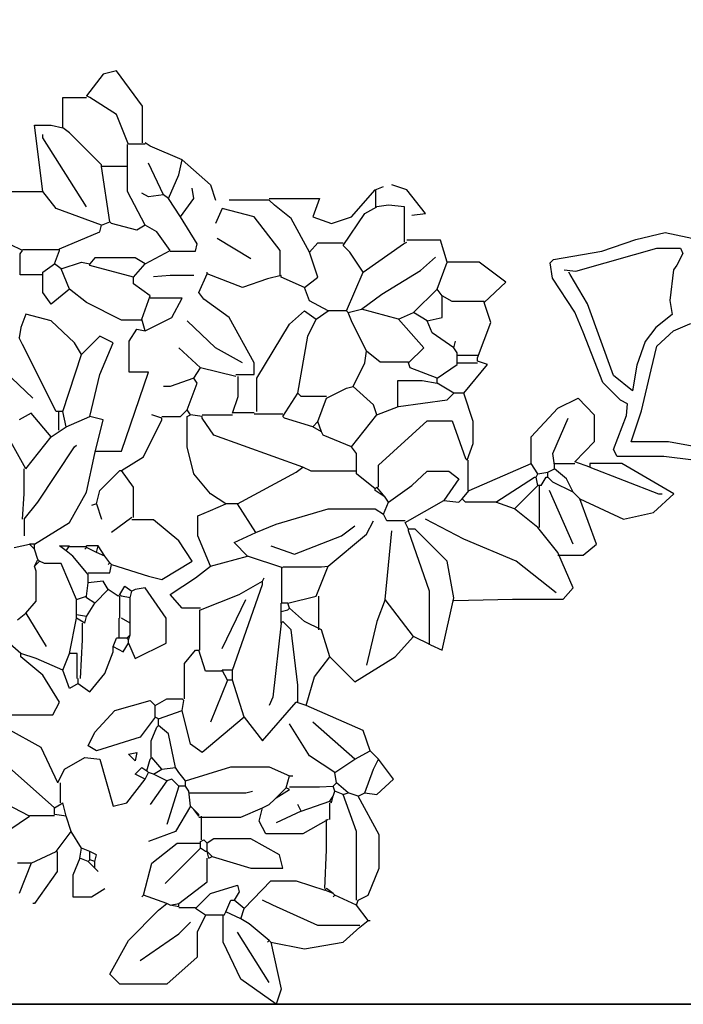
# Model space of a CAD drawing. Units: millimetres. Extents: x 803 to 1063, y 713 to 950.
# Drawn here: x 997 to 997, y 796 to 797 of the extents above; entities that cross this region are included whole.
import ezdxf

# ---------------------------------------------------------------- set-up
doc = ezdxf.new("R2010")
doc.units = ezdxf.units.MM
doc.layers.add('Standard', color=7, linetype='Continuous')

msp = doc.modelspace()

# ---------------------------------------------------------------- linework, layer by layer
at = {"lineweight": 35}
msp.add_lwpolyline([(992.19088, 831.38817), (1002.19088, 831.38817), (1002.19088, 796.47817), (992.19088, 796.47817)], close=True, dxfattribs=at)
at = {"layer": 'Standard', "linetype": 'Continuous'}
for p, q in [((996.91207, 797.13835), (996.90015, 797.12286)), ((996.9216, 797.14074), (996.91207, 797.13835)), ((996.94008, 797.11571), (996.9216, 797.14074)), ((996.88347, 797.12167), (996.90015, 797.12167)), ((996.88347, 797.10022), (996.88347, 797.12167)), ((996.90253, 797.12167), (996.90015, 797.12286)), ((996.9216, 797.10975), (996.90253, 797.12167)), ((996.92995, 797.0883), (996.9216, 797.10975)), ((996.94008, 797.0895), (996.94008, 797.11571)), ((996.86917, 797.05494), (996.86321, 797.10201)), ((996.86321, 797.10201), (996.87512, 797.10201)), ((996.87512, 797.10201), (996.88347, 797.10022)), ((996.88823, 797.09664), (996.88347, 797.10022)), ((996.91088, 797.074), (996.88823, 797.09664)), ((996.86917, 797.09307), (996.86917, 797.09545)), ((996.90015, 797.04421), (996.86917, 797.09307)), ((996.92995, 797.0889), (996.94185, 797.0889)), ((996.94544, 797.08711), (996.94185, 797.0895)), ((996.92935, 797.07162), (996.92935, 797.0883)), ((996.96807, 797.07758), (996.94544, 797.08711)), ((996.95496, 797.05255), (996.94423, 797.0752)), ((996.96569, 797.06685), (996.96807, 797.07758)), ((996.96807, 797.07758), (996.98833, 797.0597)), ((996.91088, 797.07281), (996.91088, 797.074)), ((996.91684, 797.03349), (996.91088, 797.07281)), ((996.92875, 797.07281), (996.91088, 797.07281)), ((996.92935, 797.05494), (996.92935, 797.07162)), ((996.95855, 797.05017), (996.96569, 797.06685)), ((996.84653, 797.05494), (996.86917, 797.05494)), ((996.87869, 797.04302), (996.86917, 797.05494)), ((996.94185, 797.0311), (996.92935, 797.05494)), ((996.94423, 797.05136), (996.93947, 797.05375)), ((996.97642, 797.05017), (996.97523, 797.05732)), ((996.98833, 797.0597), (996.9919, 797.04898)), ((997.08844, 797.03706), (997.10512, 797.05613)), ((997.10512, 797.05613), (997.11108, 797.05851)), ((997.10572, 797.04421), (997.10572, 797.05613)), ((997.12776, 797.05613), (997.11703, 797.0597)), ((997.14087, 797.03944), (997.12776, 797.05613)), ((996.95496, 797.05255), (996.94423, 797.05136)), ((996.95855, 797.05017), (996.95496, 797.05255)), ((996.96688, 797.03706), (996.95855, 797.05017)), ((996.96688, 797.03706), (996.97642, 797.05017)), ((997.03004, 797.04898), (997.00144, 797.04898)), ((997.03004, 797.05017), (997.06579, 797.05017)), ((997.03361, 797.0454), (997.03004, 797.04898)), ((997.06579, 797.05017), (997.06103, 797.03706)), ((996.91088, 797.0311), (996.87869, 797.04302)), ((996.99668, 797.04302), (996.9919, 797.03229)), ((997.01933, 797.03706), (996.99668, 797.04302)), ((997.04554, 797.03587), (997.03361, 797.0454)), ((997.09797, 797.03944), (997.10631, 797.04421)), ((997.11465, 797.0454), (997.10631, 797.04421)), ((997.12597, 797.04421), (997.11465, 797.0454)), ((997.12597, 797.01919), (997.12597, 797.04421)), ((996.91088, 797.0311), (996.91684, 797.03349)), ((996.91802, 797.03229), (996.91684, 797.03349)), ((996.9788, 797.01799), (996.96688, 797.03706)), ((997.0378, 797.01323), (997.01933, 797.03706)), ((997.05865, 797.01204), (997.04554, 797.03587)), ((997.06103, 797.03706), (997.07414, 797.03229)), ((997.07414, 797.03229), (997.08844, 797.03706)), ((997.08249, 797.0168), (997.09797, 797.03944)), ((997.13133, 797.03825), (997.14087, 797.03944)), ((996.88109, 797.01442), (996.90969, 797.02634)), ((996.90969, 797.02634), (996.91088, 797.0311)), ((996.9359, 797.02753), (996.91802, 797.03229)), ((996.94185, 797.0311), (996.9359, 797.02753)), ((996.9502, 797.02634), (996.94185, 797.0311)), ((996.95974, 797.01323), (996.9502, 797.02634)), ((996.85486, 797.01323), (996.83699, 797.02157)), ((997.01693, 797.00727), (996.99311, 797.02157)), ((997.12538, 797.01799), (997.12776, 797.01919)), ((997.1516, 797.02038), (997.12776, 797.02038)), ((997.15636, 797.00488), (997.1516, 797.02038)), ((996.85308, 797.01084), (996.85486, 797.01323)), ((996.85486, 797.01382), (996.88109, 797.01382)), ((996.8775, 797.00369), (996.88109, 797.01323)), ((996.88109, 797.01323), (996.88109, 797.01442)), ((996.94185, 797.00369), (996.95974, 797.01323)), ((996.95974, 797.01263), (996.97761, 797.01263)), ((996.97761, 797.01263), (996.9788, 797.01799)), ((997.0378, 796.99535), (997.0378, 797.01323)), ((997.05865, 797.01204), (997.0646, 797.01859)), ((997.0646, 796.99416), (997.05865, 797.01204)), ((997.0646, 797.01859), (997.08249, 797.01859)), ((997.08725, 797.01204), (997.08249, 797.0168)), ((997.09677, 796.99774), (997.08725, 797.01204)), ((997.09677, 796.99774), (997.12538, 797.01799)), ((996.85308, 796.99595), (996.85308, 797.01084)), ((996.88228, 797.00012), (996.89658, 797.00488)), ((996.89658, 797.00488), (996.90253, 797.00369)), ((996.90612, 797.00786), (996.90253, 797.00369)), ((996.93471, 797.00786), (996.90612, 797.00786)), ((996.94185, 797.00369), (996.93471, 797.00786)), ((997.1373, 796.99893), (997.14803, 797.00846)), ((997.14922, 796.98582), (997.15636, 797.00488)), ((997.179, 797.00488), (997.15636, 797.00488)), ((997.19808, 796.99059), (997.179, 797.00488)), ((996.86917, 796.99774), (996.8775, 797.00369)), ((996.88228, 797.00012), (996.8775, 797.00369)), ((996.88823, 796.98582), (996.88228, 797.00012)), ((996.90253, 797.0025), (996.90253, 797.00369)), ((996.93352, 796.99416), (996.90253, 797.0025)), ((996.93352, 796.99416), (996.94185, 797.00369)), ((997.10988, 796.98224), (997.1373, 796.99893)), ((996.86917, 796.99595), (996.85308, 796.99595)), ((996.86917, 796.98344), (996.86917, 796.99774)), ((996.93352, 796.98939), (996.93352, 796.99416)), ((996.94782, 796.99476), (996.95974, 796.99565)), ((996.95974, 796.99565), (996.97642, 796.99565)), ((996.98, 796.98344), (996.98595, 796.99655)), ((996.98595, 796.99655), (996.98595, 796.99774)), ((997.01098, 796.98701), (996.98595, 796.99655)), ((997.02885, 796.99297), (997.01098, 796.98701)), ((997.03839, 796.99535), (997.02885, 796.99297)), ((997.03839, 796.99416), (997.03839, 796.99535)), ((997.05506, 796.98701), (997.03839, 796.99416)), ((997.05506, 796.98701), (997.0646, 796.99416)), ((997.08487, 796.97033), (997.09677, 796.99774)), ((996.88823, 796.98582), (996.87512, 796.97509)), ((996.90015, 796.97629), (996.88823, 796.98582)), ((996.94544, 796.98105), (996.93352, 796.98939)), ((997.05865, 796.97748), (997.05506, 796.98701)), ((997.13252, 796.96914), (997.14922, 796.98582)), ((997.15279, 796.98105), (997.14922, 796.98582)), ((997.18257, 796.97629), (997.19808, 796.99059)), ((996.87512, 796.97509), (996.86917, 796.98344)), ((996.93947, 796.96437), (996.94544, 796.98105)), ((996.96807, 796.97927), (996.94544, 796.97927)), ((996.96093, 796.96556), (996.96807, 796.97927)), ((996.98357, 796.97867), (996.98, 796.98344)), ((997.00144, 796.96556), (996.98357, 796.97867)), ((997.07176, 796.97033), (997.05865, 796.97748)), ((997.09559, 796.97152), (997.10988, 796.98224)), ((997.15993, 796.97688), (997.15279, 796.98105)), ((997.15279, 796.96556), (997.15279, 796.98105)), ((997.18257, 796.97688), (997.15993, 796.97688)), ((996.92518, 796.96377), (996.90015, 796.97629)), ((997.04434, 796.96079), (997.05506, 796.97033)), ((997.05506, 796.97033), (997.06341, 796.96437)), ((997.06341, 796.96437), (997.07176, 796.97033)), ((997.08487, 796.97033), (997.07176, 796.97033)), ((997.08606, 796.96914), (997.08487, 796.97033)), ((997.08606, 796.96914), (997.09559, 796.97152)), ((997.12181, 796.96437), (997.09559, 796.97152)), ((997.18735, 796.96199), (997.18257, 796.97629)), ((996.85726, 796.96795), (996.85368, 796.95841)), ((996.87512, 796.96318), (996.85726, 796.96795)), ((996.8918, 796.94769), (996.87512, 796.96318)), ((996.93947, 796.96377), (996.92518, 796.96377)), ((996.94185, 796.95603), (996.93947, 796.96437)), ((996.94185, 796.95603), (996.96093, 796.96556)), ((996.9919, 796.94411), (996.97166, 796.96318)), ((997.01933, 796.93339), (997.00144, 796.96556)), ((997.05744, 796.95245), (997.06341, 796.96437)), ((997.08844, 796.96318), (997.08606, 796.96914)), ((997.09916, 796.94173), (997.08844, 796.96318)), ((997.12181, 796.96437), (997.13252, 796.96914)), ((997.13968, 796.94411), (997.12181, 796.96437)), ((997.14206, 796.96318), (997.13252, 796.96914)), ((997.14206, 796.96318), (997.15279, 796.96556)), ((997.14563, 796.95484), (997.14206, 796.96318)), ((996.86202, 796.90836), (996.80958, 796.95841)), ((996.85368, 796.95841), (996.85248, 796.95126)), ((996.93054, 796.94888), (996.9359, 796.95722)), ((996.9359, 796.95722), (996.94185, 796.95603)), ((997.0211, 796.92266), (997.04434, 796.96079)), ((997.17781, 796.93696), (997.18735, 796.96199)), ((996.85486, 796.94649), (996.85248, 796.95126)), ((996.90969, 796.95245), (996.89658, 796.93935)), ((996.91922, 796.94769), (996.90969, 796.95245)), ((997.0503, 796.91194), (997.05744, 796.95245)), ((997.16113, 796.94411), (997.14563, 796.95484)), ((996.87869, 796.89883), (996.85486, 796.94649)), ((996.89658, 796.93935), (996.8918, 796.94769)), ((996.90969, 796.92504), (996.91922, 796.94769)), ((996.93054, 796.92683), (996.93054, 796.94888)), ((996.98118, 796.92981), (996.96569, 796.94411)), ((997.01098, 796.93339), (996.9919, 796.94411)), ((997.12895, 796.93339), (997.13968, 796.94411)), ((997.16113, 796.94411), (997.16232, 796.94888)), ((997.16351, 796.94054), (997.16113, 796.94411)), ((996.88347, 796.89883), (996.89658, 796.93935)), ((997.09797, 796.93339), (997.09916, 796.94173)), ((997.1087, 796.93398), (997.09916, 796.94173)), ((997.16351, 796.93219), (997.16351, 796.94054)), ((997.17781, 796.93875), (997.16351, 796.93875)), ((997.17781, 796.93458), (997.17781, 796.93696)), ((996.97642, 796.92266), (996.98118, 796.92981)), ((997.00622, 796.92385), (996.98118, 796.92981)), ((997.01933, 796.92504), (997.01933, 796.93339)), ((997.08963, 796.9167), (997.09797, 796.93339)), ((997.12895, 796.93398), (997.1087, 796.93398)), ((997.13014, 796.92981), (997.12895, 796.93339)), ((997.14922, 796.92266), (997.13014, 796.92981)), ((997.14922, 796.92266), (997.16351, 796.93219)), ((997.16351, 796.93339), (997.17781, 796.93339)), ((997.16827, 796.91194), (997.18497, 796.93219)), ((997.18497, 796.93219), (997.17781, 796.93458)), ((996.90253, 796.89525), (996.90969, 796.92504)), ((996.92518, 796.87082), (996.94423, 796.92683)), ((996.94423, 796.92683), (996.93054, 796.92683)), ((996.97642, 796.92266), (996.95974, 796.9167)), ((996.9788, 796.91909), (996.97642, 796.92266)), ((997.00622, 796.92504), (997.01933, 796.92504)), ((997.008, 796.90955), (997.008, 796.92385)), ((997.0211, 796.89883), (997.0211, 796.92266)), ((997.14922, 796.91909), (997.14922, 796.92266)), ((996.95974, 796.9167), (996.95496, 796.9167)), ((996.97166, 796.90002), (996.9788, 796.91909)), ((997.07055, 796.90836), (997.08487, 796.91551)), ((997.08487, 796.91551), (997.08963, 796.9167)), ((997.10393, 796.9036), (997.08963, 796.9167)), ((997.12121, 796.9024), (997.12121, 796.92087)), ((997.12121, 796.92087), (997.13849, 796.92087)), ((997.13849, 796.92087), (997.14922, 796.91909)), ((997.16113, 796.91194), (997.14922, 796.91909)), ((997.00382, 796.89764), (997.008, 796.90955)), ((997.03958, 796.89525), (997.0503, 796.91194)), ((997.05268, 796.90955), (997.0503, 796.91194)), ((997.07055, 796.90955), (997.05268, 796.90955)), ((997.0646, 796.89168), (997.07055, 796.90836)), ((997.12181, 796.9024), (997.15636, 796.90717)), ((997.15636, 796.90717), (997.16113, 796.91194)), ((997.16827, 796.91194), (997.16113, 796.91194)), ((997.17483, 796.89168), (997.16827, 796.91194)), ((997.235, 796.90121), (997.2493, 796.90836)), ((997.2493, 796.90836), (997.26063, 796.89645)), ((996.96688, 796.89525), (996.97166, 796.90002)), ((996.97404, 796.89645), (996.97166, 796.90002)), ((997.10631, 796.89645), (997.10393, 796.9036)), ((997.10631, 796.89645), (997.12181, 796.9024)), ((997.21595, 796.88095), (997.235, 796.90121)), ((996.86083, 796.89764), (996.85248, 796.89287)), ((996.87512, 796.88095), (996.86083, 796.89764)), ((996.88347, 796.89883), (996.87869, 796.89883)), ((996.88049, 796.88572), (996.88049, 796.89883)), ((996.88585, 796.8881), (996.88347, 796.89883)), ((996.88585, 796.8881), (996.90253, 796.89525)), ((996.91207, 796.89287), (996.90253, 796.89525)), ((996.95377, 796.89406), (996.94663, 796.89645)), ((996.95377, 796.89525), (996.96688, 796.89525)), ((996.95377, 796.89287), (996.95377, 796.89406)), ((996.97166, 796.89525), (996.97404, 796.89645)), ((996.97166, 796.8738), (996.97166, 796.89525)), ((996.98238, 796.89525), (996.97404, 796.89645)), ((996.98238, 796.89645), (997.00382, 796.89645)), ((996.98238, 796.89406), (996.98238, 796.89525)), ((996.99071, 796.88215), (996.98238, 796.89406)), ((997.00382, 796.89823), (997.01933, 796.89823)), ((997.03958, 796.89704), (997.01933, 796.89704)), ((997.04077, 796.89406), (997.03958, 796.89525)), ((997.06103, 796.8881), (997.04077, 796.89406)), ((997.08844, 796.8738), (997.10631, 796.89645)), ((997.23143, 796.86904), (997.24216, 796.89406)), ((997.26063, 796.89645), (997.26063, 796.87738)), ((996.88228, 796.88572), (996.88585, 796.8881)), ((996.90612, 796.86904), (996.91207, 796.89287)), ((996.94066, 796.86665), (996.95377, 796.89287)), ((997.06103, 796.8881), (997.0646, 796.89168)), ((997.06698, 796.88453), (997.06103, 796.8881)), ((997.06698, 796.88453), (997.0646, 796.89168)), ((997.1075, 796.86069), (997.14206, 796.89227)), ((997.14206, 796.89227), (997.15993, 796.89227)), ((997.15993, 796.89227), (997.16946, 796.86546)), ((997.17483, 796.87619), (997.17483, 796.89168)), ((996.85726, 796.85831), (996.87512, 796.88095)), ((996.87512, 796.88095), (996.88228, 796.88572)), ((997.05387, 796.8595), (996.99071, 796.88215)), ((997.06817, 796.88215), (997.06698, 796.88453)), ((997.08844, 796.8738), (997.06817, 796.88215)), ((997.21595, 796.86189), (997.21595, 796.88095)), ((996.85726, 796.85831), (996.84653, 796.87738)), ((996.86559, 796.83448), (996.8918, 796.8738)), ((996.8918, 796.8738), (996.89301, 796.875)), ((996.97642, 796.85474), (996.97166, 796.8738)), ((997.09201, 796.86904), (997.08844, 796.8738)), ((997.17065, 796.86427), (997.17483, 796.87619)), ((997.26063, 796.87738), (997.24692, 796.86308)), ((996.90015, 796.84163), (996.90612, 796.86904)), ((996.90612, 796.87082), (996.92518, 796.87082)), ((996.92518, 796.85712), (996.94066, 796.86665)), ((997.09201, 796.85474), (997.09201, 796.86904)), ((997.16946, 796.86546), (997.17065, 796.86427)), ((997.23262, 796.86069), (997.23143, 796.86904)), ((996.85607, 796.84044), (996.85607, 796.85831)), ((997.04911, 796.85593), (997.05387, 796.8595)), ((997.05984, 796.85652), (997.05387, 796.8595)), ((997.1075, 796.8452), (997.1075, 796.86069)), ((997.17126, 796.84282), (997.17126, 796.86427)), ((997.17186, 796.84282), (997.21595, 796.86189)), ((997.22071, 796.85474), (997.21595, 796.86189)), ((997.22786, 796.85593), (997.23262, 796.85831)), ((997.23262, 796.86189), (997.24692, 796.86189)), ((997.23262, 796.85831), (997.23262, 796.86069)), ((997.24097, 796.85116), (997.23262, 796.85831)), ((997.25765, 796.8595), (997.24692, 796.86308)), ((997.28029, 796.86189), (997.25765, 796.86189)), ((997.25765, 796.86189), (997.25765, 796.8595)), ((997.25765, 796.8595), (997.30651, 796.84044)), ((997.31724, 796.84044), (997.28029, 796.86189)), ((996.90969, 796.84282), (996.92398, 796.85712)), ((996.92398, 796.85712), (996.92518, 796.85712)), ((996.93352, 796.8452), (996.92518, 796.85712)), ((996.98833, 796.84044), (996.97642, 796.85474)), ((997.00739, 796.83329), (997.04911, 796.85593)), ((997.09201, 796.85652), (997.05984, 796.85652)), ((997.10512, 796.84401), (997.09201, 796.85474)), ((997.13133, 796.8464), (997.14206, 796.85652)), ((997.14206, 796.85652), (997.15755, 796.85652)), ((997.1647, 796.85116), (997.15398, 796.83567)), ((997.15755, 796.85652), (997.1647, 796.85116)), ((997.19092, 796.83448), (997.21833, 796.85235)), ((997.21833, 796.85235), (997.21952, 796.85235)), ((997.21952, 796.85235), (997.22071, 796.85474)), ((997.22071, 796.8464), (997.21952, 796.85235)), ((997.22071, 796.85474), (997.22786, 796.85593)), ((997.22309, 796.8464), (997.22667, 796.85235)), ((997.22667, 796.85235), (997.22786, 796.85235)), ((997.22786, 796.85235), (997.22786, 796.85593)), ((997.23143, 796.84878), (997.22786, 796.85235)), ((997.24573, 796.84163), (997.24097, 796.85116)), ((996.93352, 796.82375), (996.93352, 796.8452)), ((997.10512, 796.84401), (997.10631, 796.8452)), ((997.11227, 796.83805), (997.10631, 796.8452)), ((997.11465, 796.83448), (997.13133, 796.8464)), ((997.21833, 796.84401), (997.22071, 796.8464)), ((997.22309, 796.8464), (997.22071, 796.8464)), ((997.2219, 796.8166), (997.2219, 796.8464)), ((997.24573, 796.84163), (997.23143, 796.84878)), ((996.85486, 796.82256), (996.85607, 796.84044)), ((996.88823, 796.82018), (996.90015, 796.84163)), ((996.90731, 796.83329), (996.90969, 796.84282)), ((996.99906, 796.83329), (996.98833, 796.84044)), ((997.10512, 796.84282), (997.10512, 796.84401)), ((997.11227, 796.83805), (997.10512, 796.84282)), ((997.11465, 796.83448), (997.11227, 796.83805)), ((997.16708, 796.83686), (997.17186, 796.84282)), ((997.20403, 796.82971), (997.21833, 796.84401)), ((997.24573, 796.80469), (997.22905, 796.84282)), ((997.24692, 796.84044), (997.24573, 796.84163)), ((997.25051, 796.83686), (997.24692, 796.84044)), ((997.25051, 796.83686), (997.24692, 796.84044)), ((997.30294, 796.82733), (997.31724, 796.84044)), ((997.30651, 796.84044), (997.30889, 796.84044)), ((996.85607, 796.82256), (996.86559, 796.83448)), ((996.90731, 796.83329), (996.90374, 796.83209)), ((996.90731, 796.83329), (996.91088, 796.82256)), ((996.98833, 796.82852), (996.99906, 796.83329)), ((997.00739, 796.83329), (996.99906, 796.83329)), ((997.0205, 796.81303), (997.00739, 796.83329)), ((997.11108, 796.82613), (997.11465, 796.83448)), ((997.12657, 796.82018), (997.15398, 796.83567)), ((997.15398, 796.83567), (997.1647, 796.83448)), ((997.1647, 796.83448), (997.16708, 796.83686)), ((997.16946, 796.83448), (997.16708, 796.83686)), ((997.19092, 796.83448), (997.16946, 796.83448)), ((997.20403, 796.82971), (997.19092, 796.83448)), ((997.25051, 796.83686), (997.28148, 796.82256)), ((997.26241, 796.80469), (997.25051, 796.83686)), ((996.93233, 796.82375), (996.91802, 796.81303)), ((996.9794, 796.82494), (996.98833, 796.82852)), ((996.9794, 796.81064), (996.9794, 796.82494)), ((997.03482, 796.81899), (997.07176, 796.82971)), ((997.07176, 796.82971), (997.10512, 796.82971)), ((997.10512, 796.82971), (997.11108, 796.82613)), ((997.11346, 796.82137), (997.11108, 796.82613)), ((997.22071, 796.8166), (997.20403, 796.82971)), ((997.28148, 796.82256), (997.30294, 796.82733)), ((996.85607, 796.82256), (996.85607, 796.81064)), ((996.86321, 796.80469), (996.88823, 796.82018)), ((996.94782, 796.82197), (996.93233, 796.82197)), ((996.96569, 796.80707), (996.94782, 796.82197)), ((997.0205, 796.81303), (997.03482, 796.81899)), ((997.08128, 796.81064), (997.09082, 796.8178)), ((997.09916, 796.81184), (997.10393, 796.82137)), ((997.12657, 796.82137), (997.11346, 796.82137)), ((997.12895, 796.81541), (997.12657, 796.82018)), ((997.16827, 796.80826), (997.14087, 796.82256)), ((997.235, 796.79873), (997.22071, 796.8166)), ((996.98833, 796.7892), (996.9794, 796.81064)), ((997.00501, 796.80588), (997.0205, 796.81303)), ((997.04792, 796.79754), (997.08128, 796.81064)), ((997.07176, 796.7892), (997.09916, 796.81184)), ((997.11227, 796.76536), (997.11703, 796.81422)), ((997.12895, 796.81422), (997.12895, 796.81541)), ((997.13371, 796.81541), (997.12895, 796.81541)), ((997.14385, 796.77132), (997.12895, 796.81422)), ((997.15636, 796.79277), (997.13371, 796.81541)), ((996.84891, 796.8023), (996.85964, 796.80469)), ((996.86321, 796.80111), (996.85964, 796.80469)), ((996.86321, 796.80469), (996.85964, 796.80469)), ((996.86321, 796.80111), (996.86321, 796.80469)), ((996.88585, 796.79992), (996.88109, 796.80349)), ((996.88109, 796.80349), (996.88823, 796.80349)), ((996.88585, 796.79992), (996.88823, 796.80349)), ((996.90015, 796.8029), (996.88823, 796.8029)), ((996.90015, 796.8023), (996.89896, 796.80111)), ((996.90015, 796.8023), (996.90015, 796.80349)), ((996.9085, 796.80349), (996.90015, 796.80349)), ((996.90731, 796.79873), (996.90015, 796.8023)), ((996.90731, 796.79873), (996.9085, 796.80349)), ((996.91326, 796.79634), (996.9085, 796.80349)), ((996.97523, 796.79277), (996.96569, 796.80707)), ((997.01455, 796.79634), (997.00501, 796.80588)), ((997.03123, 796.80349), (997.04792, 796.79754)), ((997.20522, 796.79277), (997.16827, 796.80826)), ((997.25289, 796.79694), (997.26241, 796.80469)), ((996.86559, 796.79396), (996.86321, 796.80111)), ((996.89063, 796.79634), (996.88585, 796.79992)), ((996.90134, 796.78324), (996.89063, 796.79634)), ((996.91326, 796.79634), (996.90731, 796.79873)), ((996.91684, 796.79158), (996.91326, 796.79634)), ((996.98833, 796.7892), (997.01455, 796.79634)), ((997.03958, 796.788), (997.01455, 796.79634)), ((997.24573, 796.7737), (997.235, 796.79873)), ((997.235, 796.79694), (997.25289, 796.79694)), ((996.86321, 796.7892), (996.86559, 796.79396)), ((996.86321, 796.7892), (996.86679, 796.79277)), ((996.8644, 796.78562), (996.86321, 796.7892)), ((996.86679, 796.79277), (996.86559, 796.79396)), ((996.87036, 796.79098), (996.86679, 796.79277)), ((996.88228, 796.79098), (996.87036, 796.79098)), ((996.89301, 796.76536), (996.88228, 796.79098)), ((996.91684, 796.79158), (996.91564, 796.79039)), ((996.91802, 796.79039), (996.91684, 796.79158)), ((996.91684, 796.78443), (996.91802, 796.79039)), ((996.91802, 796.79039), (996.94423, 796.78204)), ((996.95377, 796.77966), (996.97523, 796.79277)), ((996.97761, 796.78085), (996.98833, 796.7892)), ((997.03958, 796.7886), (997.06698, 796.7886)), ((997.06341, 796.76774), (997.07176, 796.7892)), ((997.06698, 796.7886), (997.07176, 796.7892)), ((997.16113, 796.76655), (997.15636, 796.79277)), ((997.23381, 796.77013), (997.20522, 796.79277)), ((996.8644, 796.76417), (996.8644, 796.78562)), ((996.90134, 796.78443), (996.91684, 796.78443)), ((996.90134, 796.77728), (996.90134, 796.78324)), ((996.94423, 796.78204), (996.95377, 796.77966)), ((997.03897, 796.76298), (997.03897, 796.788)), ((996.90015, 796.76774), (996.90134, 796.77728)), ((996.91207, 796.77847), (996.90134, 796.77728)), ((996.91564, 796.77251), (996.91207, 796.77847)), ((996.92398, 796.76894), (996.92756, 796.77489)), ((996.92756, 796.77489), (996.93233, 796.77132)), ((996.95974, 796.76894), (996.97761, 796.78085)), ((997.00382, 796.71531), (997.02528, 796.77609)), ((997.0086, 796.76894), (997.02528, 796.77847)), ((997.02528, 796.77847), (997.02647, 796.78085)), ((997.02528, 796.77609), (997.02528, 796.77847)), ((996.89301, 796.76536), (996.90015, 796.76774)), ((996.90015, 796.76655), (996.90015, 796.76774)), ((996.90612, 796.76298), (996.91564, 796.77251)), ((996.92279, 796.76774), (996.91564, 796.77251)), ((996.92279, 796.76774), (996.92398, 796.76894)), ((996.92518, 796.76774), (996.92398, 796.76894)), ((996.92398, 796.75225), (996.92398, 796.76774)), ((996.93113, 796.76655), (996.92518, 796.76774)), ((996.93113, 796.76655), (996.93233, 796.77132)), ((996.93471, 796.77251), (996.93233, 796.77132)), ((996.94185, 796.7737), (996.93471, 796.77251)), ((996.95675, 796.75225), (996.94185, 796.7737)), ((996.96807, 796.7594), (996.95974, 796.76894)), ((996.98118, 796.75821), (997.0086, 796.76894)), ((997.04315, 796.76298), (997.06341, 796.76774)), ((997.06519, 796.74391), (997.06519, 796.76774)), ((997.14385, 796.73319), (997.14385, 796.77132)), ((997.23859, 796.76566), (997.24573, 796.7737)), ((996.85726, 796.75583), (996.8644, 796.76417)), ((996.89301, 796.75464), (996.89301, 796.76536)), ((996.90612, 796.76298), (996.90015, 796.76655)), ((996.90015, 796.75344), (996.90612, 796.76298)), ((996.93113, 796.74868), (996.93113, 796.76655)), ((996.99668, 796.7308), (997.01336, 796.76536)), ((997.03839, 796.75702), (997.03839, 796.76298)), ((997.04315, 796.76298), (997.03839, 796.76298)), ((997.04434, 796.7594), (997.04315, 796.76298)), ((997.11227, 796.76536), (997.10631, 796.74987)), ((997.13252, 796.73914), (997.11227, 796.76536)), ((997.15279, 796.72961), (997.16113, 796.76655)), ((997.16113, 796.76477), (997.20284, 796.76566)), ((997.20284, 796.76566), (997.23859, 796.76566)), ((996.85129, 796.75106), (996.85726, 796.75583)), ((996.85726, 796.75583), (996.87155, 796.732)), ((996.90015, 796.75344), (996.89301, 796.75464)), ((996.89301, 796.75225), (996.89301, 796.75464)), ((996.89896, 796.74868), (996.90015, 796.75344)), ((996.98118, 796.7594), (996.96807, 796.7594)), ((996.98059, 796.72961), (996.98059, 796.75821)), ((997.03839, 796.75702), (997.04315, 796.75821)), ((997.03839, 796.74868), (997.03839, 796.75702)), ((997.04315, 796.75821), (997.04434, 796.7594)), ((997.05506, 796.74987), (997.04434, 796.7594)), ((996.88823, 796.72723), (996.89301, 796.75225)), ((996.89896, 796.74868), (996.89301, 796.75225)), ((996.89747, 796.73676), (996.89747, 796.74868)), ((996.92338, 796.73795), (996.92338, 796.75225)), ((996.93113, 796.74868), (996.92518, 796.75225)), ((996.93113, 796.74034), (996.93113, 796.74868)), ((996.95675, 796.73438), (996.95675, 796.75225)), ((997.03839, 796.74868), (997.03243, 796.69625)), ((997.03958, 796.74987), (997.03839, 796.74868)), ((997.04554, 796.74391), (997.03958, 796.74987)), ((997.06698, 796.74391), (997.05506, 796.74987)), ((997.10631, 796.74987), (997.09916, 796.71889)), ((996.85368, 796.72723), (996.83818, 796.74034)), ((996.92875, 796.73795), (996.93113, 796.74034)), ((996.92995, 796.73676), (996.93113, 796.74034)), ((997.0503, 796.70459), (997.04554, 796.74391)), ((997.07295, 796.72485), (997.06698, 796.74391)), ((996.89598, 796.70935), (996.89747, 796.73676)), ((996.91922, 796.732), (996.9216, 796.73795)), ((996.92875, 796.73795), (996.9216, 796.73795)), ((996.92637, 796.72842), (996.92995, 796.73438)), ((996.92995, 796.73676), (996.92875, 796.73795)), ((996.92995, 796.73438), (996.92995, 796.73676)), ((996.92995, 796.73438), (996.93471, 796.72365)), ((996.93471, 796.72365), (996.95675, 796.73438)), ((997.11941, 796.72485), (997.13252, 796.73914)), ((997.14444, 796.73319), (997.13252, 796.73914)), ((997.14444, 796.73319), (997.15279, 796.72961)), ((996.85368, 796.72485), (996.85368, 796.72723)), ((996.8644, 796.72365), (996.85368, 796.72723)), ((996.88347, 796.71531), (996.88823, 796.72723)), ((996.8936, 796.72723), (996.88823, 796.72723)), ((996.8936, 796.70935), (996.8936, 796.72723)), ((996.91326, 796.71293), (996.91922, 796.72842)), ((996.91922, 796.72842), (996.91922, 796.732)), ((996.91922, 796.732), (996.92637, 796.72842)), ((996.96986, 796.72008), (996.97761, 796.72961)), ((996.97761, 796.72961), (996.98, 796.72961)), ((996.98476, 796.71472), (996.98, 796.72961)), ((996.86917, 796.71174), (996.85368, 796.72485)), ((996.88347, 796.71531), (996.8644, 796.72365)), ((996.96986, 796.69505), (996.96986, 796.72008)), ((997.06222, 796.71054), (997.07295, 796.72485)), ((997.07295, 796.72485), (997.09082, 796.70697)), ((997.09082, 796.70697), (997.11941, 796.72485)), ((996.88109, 796.69267), (996.86917, 796.71174)), ((996.88823, 796.7022), (996.88347, 796.71531)), ((996.90253, 796.69982), (996.91326, 796.71293)), ((996.99668, 796.71472), (996.98476, 796.71472)), ((997.00025, 796.70816), (996.99668, 796.71531)), ((997.00382, 796.71531), (996.99668, 796.71531)), ((997.00382, 796.70816), (997.00382, 796.71531)), ((996.8942, 796.70578), (996.88823, 796.7022)), ((996.8942, 796.70578), (996.8942, 796.70935)), ((996.8942, 796.70578), (996.90253, 796.69982)), ((997.00025, 796.70816), (996.98833, 796.67837)), ((997.00382, 796.70816), (997.00025, 796.70816)), ((997.01217, 796.68194), (997.00382, 796.70816)), ((997.0503, 796.69267), (997.0503, 796.70459)), ((997.05625, 796.69029), (997.06222, 796.71054)), ((996.87631, 796.68373), (996.88109, 796.69267)), ((996.92041, 796.68671), (996.94544, 796.69386)), ((996.94544, 796.69386), (996.94901, 796.69029)), ((996.94901, 796.69029), (996.95734, 796.69505)), ((996.95734, 796.69505), (996.96807, 796.69505)), ((996.96928, 796.69386), (996.96807, 796.69505)), ((996.96807, 796.68671), (996.96928, 796.69386)), ((997.02528, 796.66526), (997.04911, 796.69267)), ((997.03243, 796.69625), (997.03004, 796.69029)), ((997.05625, 796.69029), (997.04911, 796.69267)), ((996.8358, 796.68373), (996.87631, 796.68373)), ((996.90612, 796.67122), (996.92041, 796.68671)), ((996.94901, 796.68194), (996.94901, 796.69029)), ((996.95139, 796.68075), (996.96807, 796.68671)), ((996.97404, 796.66288), (996.96807, 796.68671)), ((997.09677, 796.67241), (997.05625, 796.69029)), ((996.94901, 796.68194), (996.93828, 796.66765)), ((996.95139, 796.68075), (996.94901, 796.68194)), ((996.95139, 796.67599), (996.95139, 796.68075)), ((997.01217, 796.68194), (996.98238, 796.65692)), ((997.01217, 796.68194), (997.02528, 796.66526)), ((997.05865, 796.65454), (997.04434, 796.67718)), ((997.09082, 796.65215), (997.06103, 796.67837)), ((996.86797, 796.66049), (996.84415, 796.6736)), ((996.90134, 796.66169), (996.90612, 796.67122)), ((996.94603, 796.66526), (996.9502, 796.67479)), ((996.9502, 796.67479), (996.95139, 796.67599)), ((996.95855, 796.67003), (996.95139, 796.67599)), ((996.96331, 796.64619), (996.95855, 796.67003)), ((997.10154, 796.65811), (997.09677, 796.67241)), ((996.93828, 796.66765), (996.90731, 796.65811)), ((996.94603, 796.65334), (996.94603, 796.66526)), ((996.98238, 796.65692), (996.97404, 796.66288)), ((996.8799, 796.63547), (996.86797, 796.66049)), ((996.90731, 796.65811), (996.90134, 796.66169)), ((996.92995, 796.65573), (996.9359, 796.65692)), ((996.93471, 796.65096), (996.92995, 796.65573)), ((996.9359, 796.65692), (996.93471, 796.65096)), ((997.09082, 796.65215), (997.10154, 796.65811)), ((997.1075, 796.65215), (997.10154, 796.65811)), ((996.88466, 796.645), (996.89896, 796.65334)), ((996.89896, 796.65334), (996.90969, 796.65215)), ((996.90969, 796.65215), (996.91922, 796.61879)), ((996.94306, 796.64381), (996.94544, 796.65215)), ((996.94544, 796.65215), (996.94663, 796.65334)), ((996.95377, 796.645), (996.94663, 796.65334)), ((997.07652, 796.64262), (997.05865, 796.65454)), ((997.07652, 796.64262), (997.09082, 796.65215)), ((997.10393, 796.645), (997.1075, 796.65215)), ((997.11822, 796.63785), (997.1075, 796.65215)), ((996.8775, 796.61759), (996.84534, 796.64619)), ((996.8799, 796.63547), (996.88466, 796.645)), ((996.93471, 796.64143), (996.93947, 796.64619)), ((996.93947, 796.64619), (996.94306, 796.64381)), ((996.94185, 796.63785), (996.94423, 796.64262)), ((996.94423, 796.64262), (996.94306, 796.64381)), ((996.94782, 796.64143), (996.94423, 796.64262)), ((996.94782, 796.64143), (996.95377, 796.645)), ((996.95377, 796.645), (996.96331, 796.64619)), ((996.96569, 796.64262), (996.96331, 796.64619)), ((996.97047, 796.63666), (996.96569, 796.64262)), ((996.97047, 796.63666), (997.00263, 796.64679)), ((997.00263, 796.64679), (997.03004, 796.64679)), ((997.03004, 796.64679), (997.04434, 796.64024)), ((997.07771, 796.63547), (997.07652, 796.64262)), ((997.09797, 796.62832), (997.10393, 796.645)), ((996.88168, 796.62117), (996.88168, 796.63547)), ((996.92875, 796.62117), (996.94185, 796.63785)), ((996.94185, 796.63785), (996.93471, 796.64143)), ((996.95734, 796.63666), (996.94544, 796.61998)), ((996.95734, 796.63666), (996.94782, 796.64143)), ((996.96093, 796.63785), (996.95734, 796.63666)), ((996.96569, 796.63309), (996.96093, 796.63785)), ((996.97047, 796.63309), (996.97047, 796.63666)), ((997.04196, 796.63189), (997.04434, 796.64024)), ((997.04434, 796.64024), (997.04672, 796.64024)), ((997.07533, 796.63309), (997.07771, 796.63547)), ((997.08606, 796.62832), (997.07771, 796.63547)), ((997.10631, 796.62713), (997.11822, 796.63785)), ((996.85964, 796.61164), (996.82747, 796.62832)), ((996.96569, 796.63309), (996.95734, 796.60568)), ((996.97047, 796.63309), (996.96569, 796.63309)), ((996.97285, 796.62951), (996.97047, 796.63309)), ((996.97404, 796.61879), (996.97285, 796.62951)), ((996.97285, 796.62832), (997.01336, 796.62832)), ((997.01336, 796.62832), (997.01812, 796.62951)), ((997.03482, 796.62474), (997.04196, 796.63189)), ((997.03482, 796.62474), (997.04434, 796.6307)), ((997.04434, 796.6307), (997.04196, 796.63189)), ((997.04434, 796.63249), (997.06579, 796.63249)), ((997.06579, 796.63249), (997.07533, 796.63309)), ((997.07652, 796.62951), (997.07533, 796.63309)), ((997.07533, 796.62594), (997.07652, 796.62951)), ((997.08249, 796.62713), (997.07652, 796.62951)), ((997.08249, 796.62713), (997.08606, 796.62832)), ((997.0932, 796.62594), (997.08606, 796.62832)), ((997.0932, 796.62594), (997.09797, 796.62832)), ((997.09797, 796.62832), (997.10631, 796.62713)), ((996.8775, 796.61759), (996.88347, 796.62117)), ((996.88585, 796.61164), (996.88347, 796.62117)), ((996.91922, 796.61879), (996.92875, 796.62117)), ((997.03004, 796.61998), (997.03361, 796.62355)), ((997.03004, 796.61998), (997.03361, 796.62355)), ((997.03361, 796.62355), (997.03482, 796.62474)), ((997.05268, 796.61521), (997.07295, 796.62236)), ((997.07295, 796.62236), (997.07533, 796.62594)), ((997.07414, 796.62117), (997.07295, 796.62236)), ((997.07295, 796.60925), (997.07295, 796.62117)), ((997.07414, 796.62117), (997.07533, 796.62594)), ((997.09201, 796.60091), (997.08249, 796.62713)), ((997.1081, 796.59853), (997.0932, 796.62594)), ((996.8775, 796.61283), (996.8775, 796.61759)), ((996.97404, 796.61879), (996.96331, 796.60091)), ((996.97642, 796.6164), (996.97404, 796.61879)), ((996.98, 796.61164), (996.97642, 796.6164)), ((996.98, 796.61283), (996.97642, 796.6164)), ((997.00979, 796.61104), (997.02528, 796.61759)), ((997.0229, 796.60806), (997.02528, 796.61759)), ((997.02528, 796.61759), (997.03004, 796.61998)), ((997.05268, 796.61521), (997.03482, 796.60687)), ((997.05268, 796.61521), (997.0503, 796.61998)), ((996.83818, 796.59734), (996.85964, 796.61164)), ((996.85964, 796.61223), (996.8775, 796.61223)), ((996.88585, 796.61164), (996.8775, 796.61283)), ((996.88942, 796.60091), (996.88585, 796.61164)), ((996.98, 796.61164), (996.98, 796.61283)), ((996.98, 796.61104), (997.00979, 796.61104)), ((996.98178, 796.59495), (996.98178, 796.61164)), ((997.02766, 796.59912), (997.0229, 796.60806)), ((997.07176, 796.60925), (997.05387, 796.59912)), ((997.07055, 796.5878), (997.07055, 796.60925)), ((996.87869, 796.58661), (996.88942, 796.60091)), ((996.89658, 796.58899), (996.88942, 796.60091)), ((996.96331, 796.60091), (996.94423, 796.59376)), ((997.09201, 796.55205), (997.09201, 796.60091)), ((996.94663, 796.57827), (996.9645, 796.59257)), ((996.9645, 796.59257), (996.98118, 796.59257)), ((996.98118, 796.59376), (996.98357, 796.59495)), ((996.98118, 796.58899), (996.98118, 796.59376)), ((996.98595, 796.59257), (996.98357, 796.59495)), ((996.99071, 796.59555), (996.98595, 796.59257)), ((996.98595, 796.58661), (996.98595, 796.59257)), ((997.01693, 796.59555), (996.99071, 796.59555)), ((997.0372, 796.58423), (997.01693, 796.59555)), ((997.05387, 796.59912), (997.02766, 796.59912)), ((997.1081, 796.57469), (997.1081, 796.59853)), ((996.86083, 796.57827), (996.87869, 796.58661)), ((996.8793, 796.58661), (996.8793, 796.57231)), ((996.89539, 796.58185), (996.89658, 796.58899)), ((996.90253, 796.58661), (996.89658, 796.58899)), ((996.90731, 796.58423), (996.90253, 796.58661)), ((996.90253, 796.58065), (996.90253, 796.58661)), ((996.98118, 796.58899), (996.95617, 796.56397)), ((996.98476, 796.58661), (996.98118, 796.58899)), ((996.98595, 796.58661), (996.98476, 796.58661)), ((996.98714, 796.58185), (996.98595, 796.58661)), ((996.98952, 796.58304), (996.98595, 796.58661)), ((997.06938, 796.56039), (997.07055, 796.5878)), ((996.89539, 796.58185), (996.89063, 796.56993)), ((996.90134, 796.57946), (996.89539, 796.58185)), ((996.90134, 796.57946), (996.90253, 796.58065)), ((996.90612, 796.57469), (996.90134, 796.57946)), ((996.90612, 796.57946), (996.90253, 796.58065)), ((996.90612, 796.57946), (996.90731, 796.58423)), ((996.90612, 796.57469), (996.90612, 796.57946)), ((996.98595, 796.56516), (996.98595, 796.58185)), ((996.98714, 796.58185), (996.98952, 796.58304)), ((996.98952, 796.58304), (997.01693, 796.57469)), ((997.03958, 796.57469), (997.0372, 796.58423)), ((996.86083, 796.57827), (996.85129, 796.57827)), ((996.86083, 796.57827), (996.85248, 796.55682)), ((996.8793, 796.57231), (996.86321, 796.54967)), ((996.90612, 796.57469), (996.9085, 796.57231)), ((996.94066, 796.55563), (996.94663, 796.57827)), ((997.01693, 796.57469), (997.03958, 796.57469)), ((997.10035, 796.55563), (997.1081, 796.57469)), ((996.89063, 796.56993), (996.89063, 796.55444)), ((996.96569, 796.54967), (996.98595, 796.56516)), ((997.01217, 796.54609), (997.03123, 796.56576)), ((997.03123, 796.56576), (997.04911, 796.56576)), ((997.04911, 796.56576), (997.06938, 796.5592)), ((996.90374, 796.55444), (996.91326, 796.56039)), ((996.98833, 796.55682), (997.00739, 796.56278)), ((997.0086, 796.55801), (997.00501, 796.55205)), ((997.00739, 796.56278), (997.0086, 796.55801)), ((997.06938, 796.5592), (997.07055, 796.56039)), ((997.07533, 796.55682), (997.06938, 796.5592)), ((997.07533, 796.55682), (997.07055, 796.56039)), ((996.89063, 796.55444), (996.90374, 796.55444)), ((996.94066, 796.55563), (996.93947, 796.55444)), ((996.95734, 796.54967), (996.94066, 796.55563)), ((996.97761, 796.54609), (996.98833, 796.55682)), ((996.99906, 796.54371), (997.00263, 796.55205)), ((997.00263, 796.55205), (997.00501, 796.55205)), ((997.01217, 796.54609), (997.00501, 796.55205)), ((997.03243, 796.54848), (997.02528, 796.55205)), ((997.07652, 796.55563), (997.07533, 796.55682)), ((997.07652, 796.55563), (997.07533, 796.55444)), ((997.09201, 796.54848), (997.07652, 796.55563)), ((997.09201, 796.54848), (997.0932, 796.55205)), ((997.0932, 796.55205), (997.10035, 796.55563)), ((996.86321, 796.54967), (996.86202, 796.54967)), ((996.92995, 796.52345), (996.95139, 796.5449)), ((996.95139, 796.5449), (996.95734, 796.54967)), ((996.95974, 796.54848), (996.95734, 796.54967)), ((996.95974, 796.54848), (996.96569, 796.54967)), ((996.96569, 796.54729), (996.95974, 796.54848)), ((996.96569, 796.54729), (996.96569, 796.54967)), ((996.97761, 796.54669), (996.96569, 796.54669)), ((996.98476, 796.54133), (996.97761, 796.54609)), ((996.99787, 796.54133), (996.99906, 796.54371)), ((997.00979, 796.53895), (996.99906, 796.54371)), ((997.00979, 796.53895), (997.01217, 796.54609)), ((997.0646, 796.53418), (997.03243, 796.54848)), ((997.10035, 796.53775), (997.09201, 796.54848)), ((996.98476, 796.54133), (996.9788, 796.52941)), ((996.99787, 796.54133), (996.98476, 796.54133)), ((996.99727, 796.52226), (996.99727, 796.54133)), ((997.01574, 796.53537), (997.00979, 796.53895)), ((997.09439, 796.53299), (997.10035, 796.53775)), ((997.10035, 796.53775), (997.10154, 796.53775)), ((996.96569, 796.52822), (996.97404, 796.53656)), ((997.03004, 796.52345), (997.01574, 796.53537)), ((997.09439, 796.53418), (997.0646, 796.53418)), ((997.08249, 796.52226), (997.09439, 796.53299)), ((996.91684, 796.49962), (996.92995, 796.52345)), ((996.93828, 796.50915), (996.96569, 796.52822)), ((996.9788, 796.52941), (996.9788, 796.51154)), ((997.03004, 796.49366), (997.00739, 796.52941)), ((997.03004, 796.52345), (997.02885, 796.52226)), ((997.03123, 796.52226), (997.03004, 796.52345)), ((997.00979, 796.49604), (996.99727, 796.52226)), ((997.03123, 796.52226), (997.05506, 796.5175)), ((997.03123, 796.52226), (997.03839, 796.4889)), ((997.05506, 796.5175), (997.08249, 796.52226)), ((996.9788, 796.51154), (996.95734, 796.49247)), ((996.92398, 796.49247), (996.91684, 796.49962)), ((997.03482, 796.47817), (997.00979, 796.49604)), ((996.95734, 796.49247), (996.92398, 796.49247)), ((997.03839, 796.4889), (997.03482, 796.47817))]:
    msp.add_line(p, q, dxfattribs=at)
for points in [[(997.33116, 796.86439), (997.31029, 796.86688), (997.27696, 796.86688), (997.27452, 796.87188), (997.28368, 796.89605), (997.28441, 796.90439), (997.27953, 796.90689), (997.26695, 796.91939), (997.25279, 796.95521), (997.24693, 796.96939), (997.23119, 796.99356), (997.22948, 797.00439), (997.23192, 797.00688), (997.2661, 797.01272), (997.29027, 797.02105), (997.31114, 797.02604), (997.33446, 797.02105)], [(997.23949, 796.99939), (997.24779, 796.99855), (997.28941, 797.01022), (997.30528, 797.0148), (997.32201, 797.0148), (997.32359, 797.01104), (997.31944, 797.00271), (997.317, 796.99939), (997.31444, 796.97772), (997.31615, 796.96772), (997.30443, 796.95855), (997.29698, 796.94854), (997.29112, 796.93188), (997.28783, 796.91356), (997.27452, 796.92439), (997.25609, 796.97522), (997.24364, 796.99605), (997.24278, 796.99772)], [(997.33202, 796.96188), (997.34862, 796.95855), (997.35191, 796.95355), (997.35533, 796.93522), (997.36278, 796.93022), (997.3662, 796.91939), (997.37608, 796.91356), (997.3911, 796.90689), (997.39452, 796.89938), (997.3911, 796.88188), (997.38109, 796.87188), (997.36449, 796.86856), (997.33031, 796.87439), (997.31358, 796.8773), (997.28697, 796.8773), (997.29442, 796.89938), (997.30113, 796.92856), (997.30528, 796.94522), (997.317, 796.95605), (997.3286, 796.96106), (997.33202, 796.96188)]]:
    msp.add_lwpolyline(points, dxfattribs=at)

doc.saveas('drawing.dxf')
